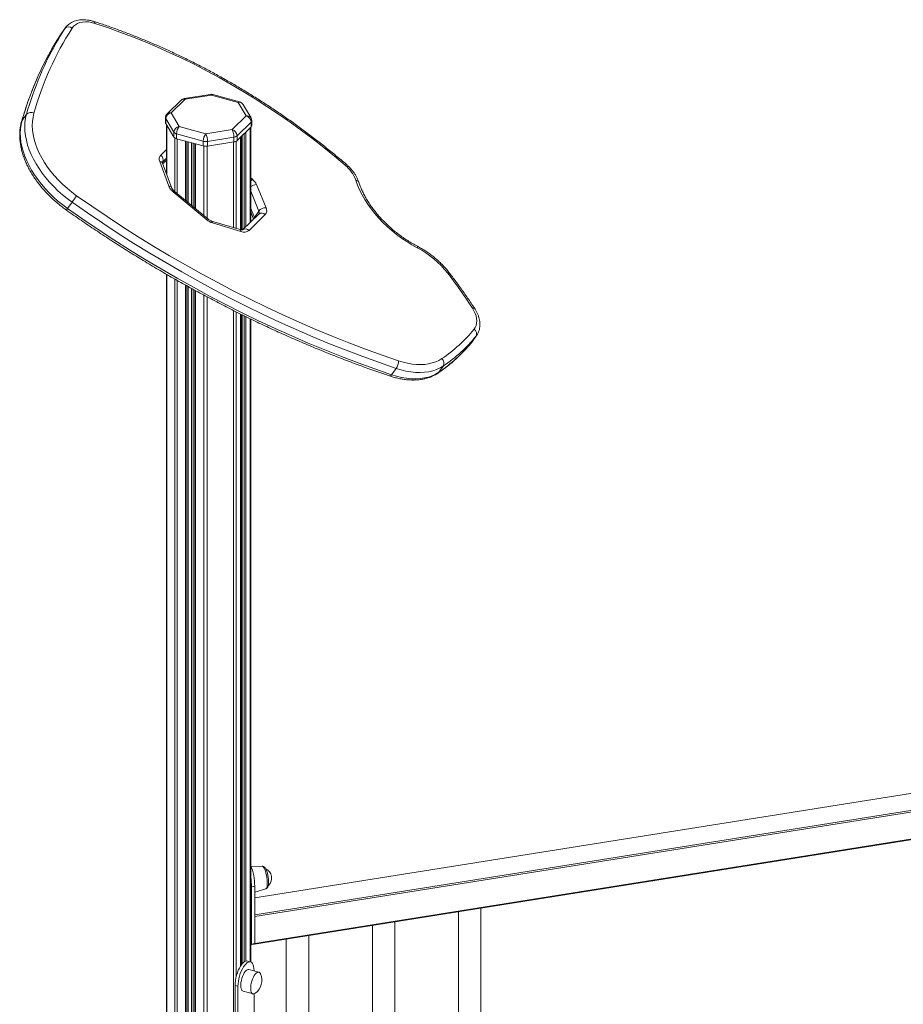
# Model space of a CAD drawing. Units: millimetres. Extents: x 5869 to 23028, y -1517 to 6753.
# Drawn here: x 16492 to 17276, y 557 to 1432 of the extents above; entities that cross this region are included whole.
import ezdxf

# ---------------------------------------------------------------- set-up
doc = ezdxf.new("R2010")
doc.units = ezdxf.units.MM

msp = doc.modelspace()

# ---------------------------------------------------------------- linework, layer by layer
at = {"color": 7, "linetype": 'Continuous', "lineweight": 15}
for p, q in [((16528.29, 1418.7), (16523.06, 1410.16)), ((16528.65, 1419.21), (16528.21, 1418.58)), ((16532.27, 1424.3), (16528.29, 1418.7)), ((16532.62, 1424.82), (16528.64, 1419.22)), ((16661.53, 1365.66), (16638.17, 1361.94)), ((16662.32, 1365.01), (16638.96, 1361.29)), ((16685.92, 1358.59), (16662.32, 1365.01)), ((16687.23, 1359.13), (16663.63, 1365.55)), ((16635.47, 1360.58), (16623.01, 1348.42)), ((16638.96, 1361.29), (16626.5, 1349.13)), ((16693.14, 1346.56), (16685.92, 1358.59)), ((16697.43, 1344.85), (16690.2, 1356.88)), ((16498.12, 1347.97), (16494.14, 1342.37)), ((16626.5, 1349.13), (16633.73, 1337.1)), ((16621.5, 1344.85), (16621.5, 1340.56)), ((16628.95, 1332.06), (16621.73, 1344.09)), ((16621.73, 1344.09), (16621.73, 1339.8)), ((16621.73, 1339.8), (16628.95, 1327.77)), ((16622.5, 1338.51), (16622.5, 1294.77)), ((16680.68, 1334.41), (16693.14, 1346.56)), ((16697.56, 1341.07), (16685.11, 1328.92)), ((16697.56, 1341.07), (16697.56, 1336.79)), ((16698.14, 1337.99), (16698.14, 1342.28)), ((16628.95, 1332.06), (16628.95, 1327.77)), ((16654.99, 1324.12), (16631.39, 1330.54)), ((16631.39, 1330.54), (16631.39, 1326.25)), ((16633.73, 1337.1), (16657.33, 1330.69)), ((16657.33, 1330.69), (16680.68, 1334.41)), ((16685.11, 1324.63), (16697.56, 1336.79)), ((16697.14, 1252.29), (16697.14, 1336.38)), ((16631.39, 1326.25), (16654.99, 1319.84)), ((16641.7, 1269.42), (16641.7, 1323.45)), ((16647.55, 1321.86), (16647.55, 1264.55)), ((16654.99, 1324.12), (16654.99, 1319.84)), ((16682.16, 1327.66), (16658.8, 1323.94)), ((16658.8, 1323.94), (16658.8, 1319.66)), ((16658.8, 1319.66), (16682.16, 1323.37)), ((16682.16, 1327.66), (16682.16, 1323.37)), ((16685.11, 1328.92), (16685.11, 1324.63)), ((16688.23, 1245.42), (16688.23, 1327.68)), ((16689.01, 1328.45), (16689.01, 1245.31)), ((16624.39, 1284.23), (16616.43, 1305.95)), ((16626.88, 1282.84), (16618.91, 1304.56)), ((16619.16, 1303.9), (16622.5, 1307.16)), ((16658.08, 1254.24), (16628.23, 1279.06)), ((16659.07, 1254.98), (16629.21, 1279.8)), ((16702.31, 1285.48), (16710.77, 1264.96)), ((16538.57, 1269.92), (16534.59, 1264.32)), ((16697.14, 1261.18), (16699.75, 1254.84)), ((16700.39, 1256.38), (16704.37, 1261.98)), ((16687.74, 1245.54), (16662.45, 1253.12)), ((16688.52, 1243.86), (16663.22, 1251.44)), ((16704.36, 1259.33), (16690, 1245.32)), ((16710.06, 1258.86), (16695.7, 1244.85)), ((16622.5, 1205.76), (16622.5, -30.61)), ((16641.7, 8.02), (16641.7, 1194.87)), ((16647.55, 1191.64), (16647.55, 18.85)), ((16688.23, 591.47), (16688.23, 1170.45)), ((16689.01, 1170.07), (16689.01, 592.59)), ((16697.14, 594.98), (16697.14, 1166.09)), ((16897.21, 1150.84), (16893.23, 1145.24)), ((16893.68, 1145.82), (16893.74, 1145.91)), ((16893.74, 1145.91), (16897.72, 1151.51)), ((16893.11, 1145.09), (16893.65, 1145.8)), ((16826.27, 1122.21), (16822.29, 1116.62)), ((16868.18, 1124.39), (16864.2, 1118.8)), ((17617.76, 798), (16700.72, 651.98)), ((17626.49, 782.75), (16700.72, 635.33)), ((16700.58, 610.84), (17626.35, 758.25)), ((16700.72, 611.33), (17626.49, 758.74)), ((16707.4, 679.94), (16697.58, 679.81)), ((16700.72, 662.12), (16697.85, 661.66)), ((16697.85, 661.66), (16697.85, 610.88)), ((16700.72, 662.12), (16700.72, 611.33)), ((16700.72, 656.87), (16710.59, 659.94)), ((16881.59, 639.66), (16881.59, 498.74)), ((16901.59, 493.31), (16901.59, 642.84)), ((16700.72, 611.33), (16700.72, 635.33)), ((16825.16, 514.08), (16825.16, 630.67)), ((16805.16, 627.49), (16805.16, 519.51)), ((16728.73, 615.32), (16728.73, 540.29)), ((16748.73, 534.85), (16748.73, 618.5)), ((16697.56, 610.51), (16697.14, 611.21)), ((16697.72, 610.38), (16700.58, 610.84)), ((16700.72, 611.33), (16697.85, 610.88)), ((16696.99, 595.03), (16694.33, 595.75)), ((16704.45, 585.84), (16695.61, 588.24)), ((16700.1, 587.26), (16700.1, 587.02)), ((16683.22, 574.08), (16685.87, 573.36)), ((16683.22, 523.3), (16683.22, 574.08)), ((16685.87, 522.58), (16685.87, 573.36)), ((16690.36, 568.95), (16699.21, 566.54)), ((16700.1, 566.54), (16700.1, 548.07))]:
    msp.add_line(p, q, dxfattribs=at)
at = {"color": 8, "linetype": 'Continuous', "lineweight": 15}
for p, q in [((16528.64, 1419.22), (16528.29, 1418.7)), ((16532.27, 1424.3), (16532.57, 1424.75)), ((16622.68, 1338.21), (16622.68, 1294.28)), ((16691.43, 1330.81), (16691.43, 1246.71)), ((16692.78, 1332.13), (16692.78, 1248.03)), ((16696.68, 1335.93), (16696.68, 1251.83)), ((16629.9, 1326.87), (16629.9, 1279.22)), ((16631.86, 1326.13), (16631.86, 1277.6)), ((16639.24, 1324.12), (16639.24, 1271.46)), ((16640.59, 1323.75), (16640.59, 1270.34)), ((16641.58, 1323.48), (16641.58, 1269.51)), ((16644.55, 1322.68), (16644.55, 1267.05)), ((16646.07, 1322.26), (16646.07, 1265.78)), ((16648.08, 1321.72), (16648.08, 1264.11)), ((16681.87, 1323.33), (16681.87, 1247.3)), ((16684.22, 1324.01), (16684.22, 1246.6)), ((16688.12, 1327.57), (16688.12, 1245.45)), ((16689.55, 1328.97), (16689.55, 1245.3)), ((16617.27, 1311.71), (16622.5, 1316.82)), ((16655.46, 1319.73), (16655.46, 1257.97)), ((16658.51, 1319.61), (16658.51, 1255.44)), ((16618.78, 1305.25), (16618.89, 1305.42)), ((16622.5, 1308.94), (16618.89, 1305.42)), ((16619.14, 1303.95), (16622.5, 1307.23)), ((16697.14, 1291.53), (16698.61, 1290.31)), ((16704.37, 1261.98), (16697.14, 1279.54)), ((16697.14, 1264.28), (16700.39, 1256.38)), ((16622.68, 1205.66), (16622.68, -30.24)), ((16629.9, 1201.49), (16629.9, -15.26)), ((16631.86, 1200.37), (16631.86, -11.24)), ((16639.24, 1196.24), (16639.24, 3.33)), ((16640.59, 1195.49), (16640.59, 5.93)), ((16641.58, 1194.93), (16641.58, 7.8)), ((16644.55, 1193.28), (16644.55, 13.36)), ((16646.07, 1192.44), (16646.07, 16.15)), ((16648.08, 1191.35), (16648.08, 19.8)), ((16655.46, 1187.36), (16655.46, 32.76)), ((16658.51, 1185.71), (16658.51, 37.92)), ((16681.87, 1173.64), (16681.87, 73.89)), ((16684.22, 1172.44), (16684.22, 581.77)), ((16688.12, 1170.51), (16688.12, 591.29)), ((16689.55, 1169.81), (16689.55, 593.26)), ((16691.43, 1168.88), (16691.43, 595.02)), ((16692.78, 1168.22), (16692.78, 595.69)), ((16696.68, 1166.31), (16696.68, 595.11)), ((16897.66, 1151.43), (16897.21, 1150.84)), ((16893.23, 1145.24), (16893.68, 1145.82)), ((17617.92, 797.87), (16700.72, 651.82)), ((16700.72, 636.73), (17626.19, 784.09))]:
    msp.add_line(p, q, dxfattribs=at)
at = {"color": 7, "linetype": 'Continuous', "lineweight": 15, "flags": 128}
for points in [[(16558.73, 1428.74), (16555.88, 1429.51), (16553.09, 1429.97), (16550.4, 1430.12), (16547.85, 1429.95), (16545.49, 1429.46), (16543.36, 1428.67), (16541.48, 1427.58), (16539.89, 1426.22), (16538.62, 1424.6)], [(16781.09, 1302.72), (16771.62, 1310.7), (16761.98, 1318.51), (16752.18, 1326.15), (16742.24, 1333.62), (16732.16, 1340.91), (16721.94, 1348.01), (16711.61, 1354.92), (16701.15, 1361.64), (16690.59, 1368.15), (16679.94, 1374.45), (16669.19, 1380.54), (16658.36, 1386.42), (16647.46, 1392.07), (16636.5, 1397.49), (16625.48, 1402.68), (16614.42, 1407.63), (16603.32, 1412.35), (16592.19, 1416.82), (16581.04, 1421.05), (16569.89, 1425.02), (16558.73, 1428.74)], [(16526.8, 1415.36), (16526.86, 1415.46), (16532.27, 1424.3)], [(16538.57, 1269.92), (16534.24, 1273.13), (16530.06, 1276.52), (16526.06, 1280.07), (16522.25, 1283.77), (16518.65, 1287.6), (16515.27, 1291.54), (16512.14, 1295.57), (16509.26, 1299.68), (16506.65, 1303.84), (16504.32, 1308.04), (16502.29, 1312.27), (16500.55, 1316.49), (16499.12, 1320.69), (16498.01, 1324.85), (16497.21, 1328.95), (16496.74, 1332.98), (16496.6, 1336.92), (16496.78, 1340.74), (16497.29, 1344.43), (16498.12, 1347.97)], [(16504.72, 1348.85), (16503.91, 1345.34), (16503.43, 1341.69), (16503.29, 1337.9), (16503.5, 1334), (16504.04, 1330.01), (16504.91, 1325.94), (16506.12, 1321.82), (16507.65, 1317.66), (16509.5, 1313.49), (16511.65, 1309.33), (16514.1, 1305.21), (16516.84, 1301.13), (16519.85, 1297.12), (16523.11, 1293.21), (16526.61, 1289.4), (16530.34, 1285.73), (16534.26, 1282.2), (16538.37, 1278.84), (16542.64, 1275.67)], [(16494.14, 1342.37), (16493.31, 1338.83), (16492.8, 1335.14), (16492.62, 1331.32), (16492.76, 1327.38), (16493.23, 1323.36), (16494.03, 1319.25), (16495.14, 1315.09), (16496.57, 1310.89), (16498.31, 1306.67), (16500.34, 1302.44), (16502.67, 1298.24), (16505.28, 1294.08), (16508.16, 1289.97), (16511.29, 1285.94), (16514.67, 1282), (16518.27, 1278.17), (16522.08, 1274.47), (16526.08, 1270.92), (16530.26, 1267.53), (16534.59, 1264.32)], [(16845.04, 1229.42), (16840.29, 1232.05), (16835.64, 1234.9), (16831.09, 1237.95), (16826.69, 1241.2), (16822.43, 1244.63), (16818.35, 1248.22), (16814.46, 1251.96), (16810.78, 1255.83), (16807.32, 1259.81), (16804.1, 1263.89), (16801.13, 1268.05), (16798.43, 1272.27), (16796.01, 1276.53), (16793.88, 1280.82), (16792.04, 1285.1), (16790.51, 1289.37)], [(16538.57, 1269.92), (16539.04, 1270.57), (16539.56, 1271.31), (16540.11, 1272.09), (16540.68, 1272.89), (16541.24, 1273.68), (16541.76, 1274.42), (16542.24, 1275.09), (16542.64, 1275.67)], [(16826.27, 1122.21), (16811.45, 1127.33), (16796.62, 1132.69), (16781.82, 1138.32), (16767.03, 1144.19), (16752.26, 1150.32), (16737.53, 1156.69), (16722.84, 1163.31), (16708.19, 1170.17), (16693.6, 1177.26), (16679.07, 1184.59), (16664.6, 1192.15), (16650.21, 1199.93), (16635.9, 1207.94), (16621.68, 1216.17), (16607.55, 1224.61), (16593.53, 1233.27), (16579.61, 1242.13), (16565.81, 1251.19), (16552.13, 1260.46), (16538.57, 1269.92)], [(16542.64, 1275.67), (16556.11, 1266.27), (16569.7, 1257.07), (16583.41, 1248.06), (16597.24, 1239.26), (16611.17, 1230.66), (16625.21, 1222.27), (16639.33, 1214.1), (16653.55, 1206.14), (16667.84, 1198.41), (16682.21, 1190.9), (16696.65, 1183.62), (16711.14, 1176.57), (16725.69, 1169.76), (16740.29, 1163.19), (16754.93, 1156.86), (16769.59, 1150.77), (16784.29, 1144.94), (16799, 1139.35), (16813.72, 1134.02), (16828.45, 1128.94)], [(16534.59, 1264.32), (16548.15, 1254.86), (16561.83, 1245.59), (16575.63, 1236.53), (16589.55, 1227.67), (16603.57, 1219.01), (16617.7, 1210.57), (16631.92, 1202.34), (16646.23, 1194.33), (16660.62, 1186.55), (16675.09, 1178.99), (16689.62, 1171.66), (16704.21, 1164.57), (16718.86, 1157.71), (16733.55, 1151.09), (16748.28, 1144.72), (16763.05, 1138.6), (16777.84, 1132.72), (16792.64, 1127.1), (16807.47, 1121.73), (16822.29, 1116.62)], [(16894.02, 1175.78), (16891.43, 1179.69), (16888.8, 1183.59), (16886.12, 1187.48), (16883.4, 1191.36), (16880.64, 1195.23), (16877.83, 1199.08), (16874.99, 1202.93), (16872.1, 1206.76)], [(16895.43, 1156.96), (16896.51, 1158.55), (16897.28, 1160.34), (16897.75, 1162.29), (16897.9, 1164.37), (16897.74, 1166.56), (16897.26, 1168.84), (16896.47, 1171.15), (16895.39, 1173.48), (16894.02, 1175.78)], [(16828.45, 1128.94), (16832.47, 1127.72), (16836.46, 1126.77), (16840.39, 1126.11), (16844.24, 1125.72), (16847.98, 1125.62), (16851.6, 1125.81), (16855.05, 1126.28), (16858.33, 1127.04), (16861.4, 1128.07), (16864.26, 1129.37), (16866.87, 1130.94)], [(16868.18, 1124.39), (16865.33, 1122.69), (16862.22, 1121.27), (16858.87, 1120.14), (16855.29, 1119.32), (16851.52, 1118.8), (16847.58, 1118.6), (16843.5, 1118.71), (16839.3, 1119.13), (16835.01, 1119.85), (16830.65, 1120.89), (16826.27, 1122.21)], [(16822.29, 1116.62), (16826.67, 1115.29), (16831.03, 1114.25), (16835.32, 1113.53), (16839.52, 1113.11), (16843.6, 1113), (16847.54, 1113.2), (16851.31, 1113.72), (16854.89, 1114.54), (16858.24, 1115.67), (16861.35, 1117.09), (16864.2, 1118.8)], [(16697.85, 610.88), (16697.85, 610.72), (16697.83, 610.58), (16697.8, 610.48), (16697.77, 610.41), (16697.72, 610.38), (16697.67, 610.39), (16697.62, 610.43), (16697.56, 610.51)], [(16700.58, 610.84), (16700.59, 610.84), (16700.63, 610.87), (16700.67, 610.94), (16700.7, 611.04), (16700.71, 611.17), (16700.72, 611.33)], [(16700.72, 611.33), (16700.71, 611.17), (16700.7, 611.04), (16700.67, 610.94), (16700.63, 610.87), (16700.59, 610.84), (16700.58, 610.84)], [(16683.22, 574.08), (16683.3, 576.21), (16683.56, 578.46), (16683.99, 580.78), (16684.58, 583.09), (16685.3, 585.36), (16686.15, 587.52), (16687.1, 589.52), (16688.13, 591.32), (16689.22, 592.85), (16690.33, 594.1), (16691.45, 595.03), (16692.53, 595.61), (16693.56, 595.83), (16694.33, 595.75)], [(16685.87, 573.36), (16685.96, 575.49), (16686.22, 577.74), (16686.64, 580.05), (16687.23, 582.37), (16687.95, 584.64), (16688.8, 586.8), (16689.76, 588.8), (16690.79, 590.59), (16691.87, 592.13), (16692.99, 593.38), (16694.1, 594.31), (16695.19, 594.89), (16696.22, 595.11), (16697.17, 594.97), (16698.02, 594.46), (16698.74, 593.61), (16699.33, 592.43), (16699.75, 590.96), (16700.02, 589.22), (16700.1, 587.26)], [(16695.61, 588.24), (16694.92, 588.28), (16694.09, 588), (16693.21, 587.37), (16692.32, 586.43), (16691.46, 585.21), (16690.65, 583.74), (16689.93, 582.09), (16689.32, 580.31), (16688.84, 578.47), (16688.51, 576.64), (16688.34, 574.88), (16688.34, 573.25), (16688.51, 571.81), (16688.84, 570.62), (16689.32, 569.72), (16689.93, 569.13), (16690.36, 568.95)], [(16705.93, 584.29), (16705.76, 584.66), (16705.21, 585.4), (16704.54, 585.82), (16703.77, 585.88), (16702.93, 585.6), (16702.05, 584.97), (16701.17, 584.03), (16700.3, 582.8), (16699.5, 581.34), (16698.77, 579.69), (16698.16, 577.91), (16697.68, 576.07), (16697.35, 574.24), (16697.18, 572.47), (16697.18, 570.84), (16697.35, 569.41), (16697.68, 568.21), (16698.16, 567.31), (16698.77, 566.73), (16699.5, 566.49), (16700.3, 566.6), (16701.17, 567.06), (16701.27, 567.13)]]:
    msp.add_lwpolyline(points, dxfattribs=at)
at = {"color": 8, "linetype": 'Continuous', "lineweight": 15, "flags": 128}
for points in [[(16558.05, 1430.39), (16558.29, 1430.24), (16558.52, 1429.9), (16558.66, 1429.39), (16558.73, 1428.74)], [(16493.72, 1341.51), (16493.79, 1341.72), (16494.14, 1342.37)], [(16700.39, 1256.38), (16700.55, 1255.94), (16700.62, 1255.68)], [(16845.04, 1229.42), (16845.19, 1229.98), (16845.26, 1230.39), (16845.22, 1230.65), (16845.16, 1230.73)], [(16872.1, 1206.76), (16872.73, 1206.92), (16873.25, 1206.95), (16873.65, 1206.85), (16873.87, 1206.68)], [(16820.67, 1115.49), (16820.72, 1115.47), (16821.06, 1115.5), (16821.44, 1115.7), (16821.86, 1116.08), (16822.29, 1116.62)], [(16863.49, 1118.09), (16863.7, 1118.25), (16864.2, 1118.8)], [(16710.59, 659.94), (16710.99, 660.23), (16711.36, 660.87), (16711.64, 661.85), (16711.82, 663.11), (16711.89, 664.63), (16711.86, 666.33), (16711.72, 668.17), (16711.48, 670.06), (16711.14, 671.96), (16710.73, 673.78), (16710.24, 675.46), (16709.71, 676.94), (16709.15, 678.16), (16708.58, 679.09), (16708.03, 679.69), (16707.5, 679.94), (16707.4, 679.94)]]:
    msp.add_lwpolyline(points, dxfattribs=at)
at = {"color": 7, "linetype": 'Continuous', "lineweight": 15}
for centre, radius, start, end in [((16780.83, 1270.75), 286.95, 147.57686, 164.2065), ((16535.6, 1421.07), 4.64, 49.5102, 135.91253), ((16662.32, 1360.72), 5, 74.79549, 99.04747), ((16638.96, 1357), 5, 99.04747, 134.30503), ((16685.92, 1354.31), 5, 30.97573, 74.79549), ((16501.96, 1344.31), 5.31, 58.68728, 136.37023), ((16626.5, 1344.85), 5, 134.30503, 180), ((16627.23, 1343.66), 5.52, 97.54912, 175.59577), ((16622.96, 1340.57), 1.45, 180.50171, 212.18909), ((16691.5, 1340.72), 6.07, 3.39286, 74.33147), ((16693.14, 1342.28), 5, 0, 30.97573), ((16634.45, 1331.63), 5.52, 97.54912, 175.59577), ((16632.16, 1334.5), 4.04, 217.31926, 259.01643), ((16641.62, 1330.6), 10.23, 140.5143, 180.34265), ((16665.22, 1324.19), 10.23, 140.5143, 180.34265), ((16643.43, 1324.11), 15.37, 359.36673, 25.32988), ((16666.79, 1327.83), 15.37, 359.36701, 25.32921), ((16679.04, 1328.56), 6.07, 3.39286, 74.33147), ((16696.45, 1338.06), 1.69, 311.08541, 357.55373), ((16632.16, 1330.22), 4.04, 217.31926, 259.01643), ((16657.34, 1333.13), 9.3, 255.42331, 279.08492), ((16681.55, 1333.16), 5.53, 276.30282, 309.96981), ((16681.55, 1328.87), 5.53, 276.30282, 309.96981), ((16657.34, 1328.84), 9.3, 255.42331, 279.08492), ((16621.2, 1308.2), 5.27, 138.18616, 205.18727), ((16614.49, 1307.64), 4.93, 333.17226, 55.66937), ((16761.67, 1279.01), 30.65, 19.75377, 50.67063), ((16690.57, 1280.31), 12.83, 23.7711, 51.19757), ((16636.09, 1288.9), 12.6, 201.7939, 231.37959), ((16710.69, 1256.77), 8.19, 89.42166, 140.46108), ((16706, 1262.42), 5.4, 318.74299, 27.96433), ((16667.59, 1265.59), 14.8, 230.02055, 252.82108), ((16691.25, 1250.61), 7.28, 247.93068, 307.70894), ((16806.82, 1156.29), 82.52, 37.70932, 62.40415), ((16791.79, 1242.03), 134.08, 304.04849, 320.61865), ((16893.04, 1152.94), 4.68, 333.27508, 59.15104), ((16791.89, 1237.3), 136.27, 304.04869, 320.61832), ((16787.91, 1231.7), 136.26, 304.04833, 320.61867), ((16815.4, 1129.45), 13.06, 326.35916, 357.74897), ((16863.43, 1126.84), 5.35, 332.77194, 49.95886), ((16649.32, 662.03), 51.4, 0.10079, 21.51508), ((16706.58, 669.56), 9.15, 313.62575, 64.20126), ((16644.67, 661.22), 53.18, 0.47926, 9.42033), ((16692.54, 578.72), 14.5, 306.99154, 22.59943)]:
    msp.add_arc(centre, radius, start, end, dxfattribs=at)
at = {"color": 8, "linetype": 'Continuous', "lineweight": 15}
for centre, radius, start, end in [((16773.28, 1263.34), 290.12, 149.59813, 164.19253), ((16777.31, 1268.93), 290.17, 149.69201, 164.19173), ((16661.39, 1364.7), 0.973, 18.66597, 82.00325), ((16663.41, 1364.21), 1.35, 80.7858, 143.90795), ((16637.82, 1357.95), 3.53, 71.12495, 131.78976), ((16638.04, 1360.98), 0.973, 18.6629, 82.00415), ((16687.01, 1357.79), 1.35, 80.7858, 143.90795), ((16686.8, 1354.59), 4.1, 33.97262, 102.47613), ((16625.37, 1345.74), 3.58, 71.58634, 131.32837), ((16622.96, 1344.86), 1.45, 180.50171, 212.18909), ((16694.03, 1342.56), 4.1, 33.97211, 102.47701), ((16696.42, 1342.36), 1.72, 311.48022, 357.15892), ((16616.58, 1303.3), 2.65, 28.33754, 93.19571), ((16782.46, 1301.78), 1.66, 101.24754, 145.31003), ((16720.81, 1267.96), 31.5, 134.81457, 138.71755), ((16790.55, 1286.58), 2.8, 25.88796, 90.66616), ((16624.54, 1281.58), 2.65, 28.33695, 93.19656), ((16629.77, 1278.02), 1.86, 107.40117, 145.96974), ((16702.32, 1276.94), 8.54, 90.04857, 127.31941), ((16417.59, 1346.85), 143.18, 324.0948, 324.80293), ((16701.74, 1260.7), 2.93, 330.96333, 26.00765), ((16706.95, 1255.93), 4.27, 43.2671, 127.36411), ((16659.62, 1253.2), 1.86, 107.40357, 145.96934), ((16661.52, 1251.67), 1.72, 352.29974, 57.30224), ((16702.38, 1254.81), 2.53, 141.47452, 177.25542), ((16686.81, 1244.09), 1.72, 352.29556, 57.31302), ((16692.58, 1241.89), 4.3, 43.43546, 125.63559), ((16894.72, 1174.04), 1.87, 47.1397, 111.74313)]:
    msp.add_arc(centre, radius, start, end, dxfattribs=at)
at = {"color": 7, "linetype": 'Continuous', "lineweight": 15}
for points, knots in [([(16558.05, 1430.39), (16557.54, 1430.55), (16556.08, 1430.99), (16553.67, 1431.54), (16550.85, 1431.94), (16548.08, 1432.06), (16545.39, 1431.9), (16542.82, 1431.45), (16540.4, 1430.72), (16538.17, 1429.72), (16536.16, 1428.47), (16534.41, 1426.98), (16533.24, 1425.7), (16532.69, 1424.9), (16532.57, 1424.72)], [0, 0, 0, 0, 0.050912, 0.145282, 0.240001, 0.334929, 0.42977, 0.524128, 0.617496, 0.709373, 0.799442, 0.887686, 0.974405, 1, 1, 1, 1]), ([(16782.14, 1303.41), (16780.56, 1304.75), (16776, 1308.64), (16768.33, 1314.97), (16759.09, 1322.34), (16749.72, 1329.56), (16740.21, 1336.62), (16730.58, 1343.51), (16720.83, 1350.24), (16710.98, 1356.79), (16701.02, 1363.17), (16690.96, 1369.36), (16680.82, 1375.37), (16670.6, 1381.18), (16660.3, 1386.8), (16649.93, 1392.22), (16639.5, 1397.44), (16629.03, 1402.45), (16618.5, 1407.25), (16607.94, 1411.84), (16597.35, 1416.21), (16586.74, 1420.36), (16576.11, 1424.28), (16566.54, 1427.62), (16560.52, 1429.58), (16558.05, 1430.39)], [0, 0, 0, 0, 0.023713, 0.068702, 0.113691, 0.15868, 0.203668, 0.248657, 0.293645, 0.338634, 0.383623, 0.428613, 0.473603, 0.518594, 0.563586, 0.608579, 0.653572, 0.698568, 0.743565, 0.788563, 0.833564, 0.878565, 0.923569, 0.968575, 1, 1, 1, 1]), ([(16522.95, 1409.93), (16522.21, 1408.69), (16520.67, 1406.13), (16519.26, 1403.49), (16518.53, 1402.13)], [0, 0, 0, 0, 0.484245, 1, 1, 1, 1]), ([(16518.03, 1401.23), (16517.42, 1400.12), (16515.28, 1396.24), (16511.9, 1389.43), (16507.88, 1380.8), (16504.15, 1372), (16500.69, 1363.05), (16497.51, 1353.94), (16495.23, 1346.74), (16494.02, 1342.56), (16493.72, 1341.51)], [0, 0, 0, 0, 0.059571, 0.207884, 0.356216, 0.504573, 0.652957, 0.801373, 0.949823, 1, 1, 1, 1]), ([(16493.72, 1341.51), (16493.55, 1340.88), (16493.07, 1339.12), (16492.52, 1336.13), (16492.14, 1332.52), (16492.06, 1328.8), (16492.26, 1325), (16492.76, 1321.12), (16493.54, 1317.17), (16494.61, 1313.19), (16495.96, 1309.18), (16497.59, 1305.16), (16499.48, 1301.15), (16501.63, 1297.16), (16504.03, 1293.22), (16506.66, 1289.33), (16509.53, 1285.51), (16512.61, 1281.78), (16515.89, 1278.14), (16519.36, 1274.62), (16523.01, 1271.23), (16526.82, 1267.98), (16530.35, 1265.19), (16532.64, 1263.55), (16533.56, 1262.88)], [0, 0, 0, 0, 0.025672, 0.071642, 0.11778, 0.164176, 0.210822, 0.257691, 0.304747, 0.351949, 0.399256, 0.446634, 0.494054, 0.54149, 0.588924, 0.636346, 0.683749, 0.731132, 0.778495, 0.82584, 0.873167, 0.920484, 0.967794, 1, 1, 1, 1]), ([(16618.91, 1304.56), (16618.88, 1304.66), (16618.78, 1304.96), (16618.74, 1305.3), (16618.75, 1305.33), (16618.75, 1305.35)], [0, 0, 0, 0, 0.201839, 0.598788, 1, 1, 1, 1]), ([(16793.06, 1287.8), (16792.9, 1288.27), (16792.45, 1289.59), (16791.49, 1291.74), (16790.11, 1294.23), (16788.48, 1296.65), (16786.62, 1298.99), (16784.6, 1301.17), (16783.05, 1302.62), (16782.23, 1303.33), (16782.14, 1303.41)], [0, 0, 0, 0, 0.083711, 0.2344739, 0.3855505, 0.5368868, 0.6881464, 0.8392301, 0.982296, 1, 1, 1, 1]), ([(16845.16, 1230.73), (16844.41, 1231.13), (16842.22, 1232.3), (16838.65, 1234.38), (16834.49, 1237.03), (16830.42, 1239.85), (16826.48, 1242.83), (16822.67, 1245.95), (16819.02, 1249.21), (16815.53, 1252.6), (16812.22, 1256.08), (16809.1, 1259.66), (16806.2, 1263.31), (16803.51, 1267.03), (16801.05, 1270.78), (16798.83, 1274.56), (16796.85, 1278.35), (16795.13, 1282.14), (16793.9, 1285.29), (16793.27, 1287.16), (16793.06, 1287.8)], [0, 0, 0, 0, 0.0306905, 0.0895097, 0.1483477, 0.2071923, 0.2660373, 0.3248744, 0.3836989, 0.4425038, 0.5012821, 0.5600295, 0.6187416, 0.6774133, 0.7360452, 0.7946364, 0.8531892, 0.9117106, 0.9702143, 1, 1, 1, 1]), ([(16629.21, 1279.8), (16629.06, 1279.93), (16628.58, 1280.34), (16627.91, 1281.07), (16627.3, 1281.92), (16627.01, 1282.5), (16626.9, 1282.77), (16626.88, 1282.84)], [0, 0, 0, 0, 0.134863, 0.406776, 0.67481, 0.920042, 1, 1, 1, 1]), ([(16533.56, 1262.88), (16535.78, 1261.31), (16542.23, 1256.77), (16552.97, 1249.38), (16565.84, 1240.77), (16578.81, 1232.34), (16591.88, 1224.09), (16605.05, 1216.03), (16618.3, 1208.15), (16631.63, 1200.46), (16645.05, 1192.96), (16658.53, 1185.66), (16672.08, 1178.56), (16685.69, 1171.66), (16699.36, 1164.96), (16713.07, 1158.48), (16726.83, 1152.2), (16740.63, 1146.14), (16754.46, 1140.29), (16768.31, 1134.66), (16782.19, 1129.26), (16796.07, 1124.07), (16808.9, 1119.48), (16817.1, 1116.7), (16820.67, 1115.49)], [0, 0, 0, 0, 0.024733, 0.071686, 0.11864, 0.165594, 0.212548, 0.259502, 0.306457, 0.353412, 0.400368, 0.447323, 0.49428, 0.541237, 0.588194, 0.635153, 0.682111, 0.729071, 0.776031, 0.822993, 0.869954, 0.916918, 0.963881, 1, 1, 1, 1]), ([(16662.45, 1253.12), (16662.27, 1253.18), (16661.76, 1253.34), (16660.85, 1253.76), (16659.87, 1254.34), (16659.3, 1254.79), (16659.07, 1254.98)], [0, 0, 0, 0, 0.154214, 0.463548, 0.777557, 1, 1, 1, 1]), ([(16690.06, 1245.37), (16690.07, 1245.38), (16690.09, 1245.39), (16689.87, 1245.31), (16689.35, 1245.26), (16688.6, 1245.32), (16688.01, 1245.47), (16687.74, 1245.54)], [0, 0, 0, 0, 0.12035, 0.346511, 0.578413, 0.80423, 1, 1, 1, 1]), ([(16873.87, 1206.68), (16873.42, 1207.26), (16872.11, 1208.94), (16869.8, 1211.65), (16866.87, 1214.75), (16863.76, 1217.73), (16860.48, 1220.58), (16857.05, 1223.27), (16853.49, 1225.79), (16849.88, 1228.1), (16847.09, 1229.71), (16845.52, 1230.54), (16845.16, 1230.73)], [0, 0, 0, 0, 0.06089, 0.1751, 0.289243, 0.403326, 0.517363, 0.631371, 0.745372, 0.859389, 0.967442, 1, 1, 1, 1]), ([(16895.99, 1175.42), (16894.94, 1177.02), (16891.87, 1181.65), (16886.62, 1189.28), (16880.31, 1198.11), (16875.97, 1203.88), (16873.87, 1206.68)], [0, 0, 0, 0, 0.152048, 0.440488, 0.728919, 1, 1, 1, 1]), ([(16897.64, 1151.41), (16897.74, 1151.55), (16898.28, 1152.27), (16899.08, 1153.71), (16899.91, 1155.77), (16900.46, 1157.96), (16900.72, 1160.25), (16900.69, 1162.63), (16900.37, 1165.08), (16899.77, 1167.58), (16898.87, 1170.1), (16897.71, 1172.57), (16896.69, 1174.34), (16896.09, 1175.26), (16895.99, 1175.42)], [0, 0, 0, 0, 0.0210218, 0.1133932, 0.205647, 0.2983687, 0.3922038, 0.4875917, 0.5847029, 0.6834295, 0.7834296, 0.8842724, 0.9808449, 1, 1, 1, 1]), ([(16863.49, 1118.09), (16864.47, 1118.77), (16867.3, 1120.73), (16871.81, 1124.12), (16876.92, 1128.35), (16881.79, 1132.78), (16886.42, 1137.42), (16890.17, 1141.54), (16892.33, 1144.15), (16893.11, 1145.09)], [0, 0, 0, 0, 0.0877318, 0.2519684, 0.4161023, 0.5801114, 0.7440093, 0.9078133, 1, 1, 1, 1]), ([(16820.67, 1115.49), (16821.37, 1115.26), (16823.38, 1114.6), (16826.72, 1113.7), (16830.66, 1112.86), (16834.55, 1112.27), (16838.39, 1111.94), (16842.14, 1111.87), (16845.8, 1112.07), (16849.34, 1112.53), (16852.73, 1113.26), (16855.95, 1114.25), (16858.99, 1115.49), (16861.49, 1116.79), (16862.93, 1117.73), (16863.49, 1118.09)], [0, 0, 0, 0, 0.0438983, 0.1263813, 0.2089638, 0.291628, 0.3743556, 0.4571051, 0.5398044, 0.6223655, 0.7046759, 0.7866049, 0.8680181, 0.948802, 1, 1, 1, 1]), ([(16708.56, 679.69), (16708.28, 679.81), (16707.91, 679.97), (16707.5, 679.92), (16707.4, 679.91)], [0, 0, 0, 0, 0.764497, 1, 1, 1, 1]), ([(16710.6, 659.99), (16710.71, 660.01), (16711.09, 660.09), (16711.61, 660.51), (16712.12, 661.1), (16712.49, 661.85), (16712.79, 662.83), (16712.99, 664.1), (16713.06, 665.63), (16713.02, 667.25), (16712.88, 668.93), (16712.65, 670.63), (16712.33, 672.3), (16711.94, 673.91), (16711.49, 675.4), (16710.97, 676.75), (16710.36, 677.95), (16709.72, 678.84), (16709.09, 679.41), (16708.69, 679.62), (16708.56, 679.69)], [0, 0, 0, 0, 0.015434, 0.055261, 0.095405, 0.140945, 0.19838, 0.270494, 0.339602, 0.405159, 0.469158, 0.532499, 0.595681, 0.659031, 0.722928, 0.788032, 0.855662, 0.929062, 0.977439, 1, 1, 1, 1])]:
    msp.add_open_spline(points, degree=3, knots=knots, dxfattribs=at)

doc.saveas('drawing.dxf')
